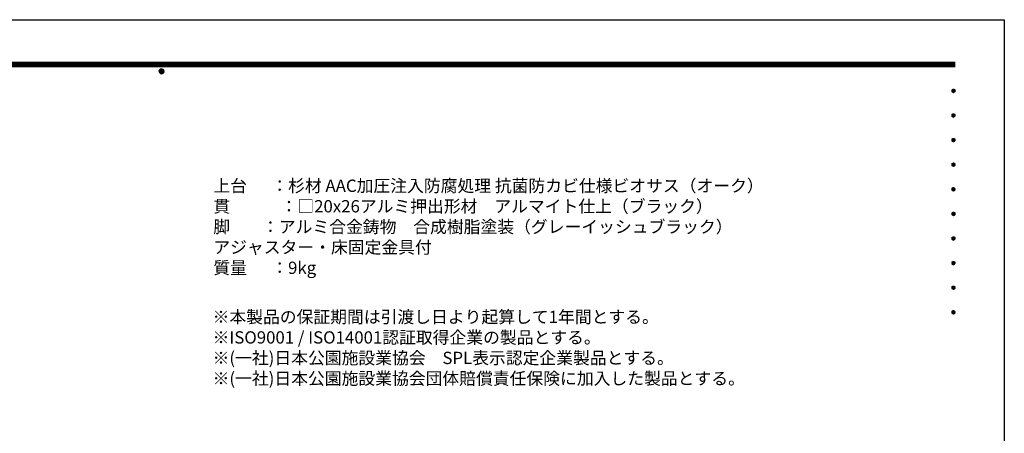
# Model space of a CAD drawing. Extents: x 0 to 4200, y 0 to 2970.
# Drawn here: x 1802 to 4200, y 1961 to 2970 of the extents above; entities that cross this region are included whole.
import ezdxf
from ezdxf.enums import TextEntityAlignment as Align

# ---------------------------------------------------------------- set-up
doc = ezdxf.new("R2010")
doc.units = 0
doc.header["$LTSCALE"] = 3
doc.layers.get('0').update_dxf_attribs({"linetype": 'CONTINUOUS'})
doc.layers.get('DEFPOINTS').update_dxf_attribs({"linetype": 'CONTINUOUS'})
doc.layers.add('P_3TEXT', color=60, linetype='CONTINUOUS')
doc.layers.add('P_5DRAWFRAME', color=104, linetype='CONTINUOUS')
doc.styles.add('BIGFONT', font='simplex.shx', dxfattribs={"bigfont": 'bigfont.shx'})

# ---------------------------------------------------------------- blocks, each defined once
blk = doc.blocks.new('DFP3')
at = {"color": 0}
for p, q in [((21.5, 286.6), (408, 286.6)), ((21.5, 286.55), (408, 286.55)), ((21.5, 286.5), (408, 286.5)), ((21.5, 286.45), (408, 286.45)), ((21.5, 286.4), (408, 286.4)), ((408, 286.35), (21.5, 286.35)), ((21.5, 286.3), (408, 286.3)), ((408, 286.25), (21.5, 286.25)), ((21.5, 286.2), (408, 286.2)), ((408, 286.15), (21.5, 286.15)), ((21.5, 286.1), (408, 286.1)), ((21.5, 286.05), (408, 286.05)), ((21.5, 286), (408, 286)), ((21.5, 285.95), (408, 285.95)), ((21.5, 285.9), (408, 285.9)), ((21.5, 285.85), (408, 285.85)), ((21.5, 285.8), (408, 285.8)), ((21.5, 285.75), (408, 285.75)), ((21.5, 285.7), (408, 285.7)), ((408, 285.65), (21.5, 285.65)), ((21.5, 285.6), (408, 285.6)), ((214.15, 284.4), (214.75, 285)), ((214.15, 284.33), (214.82, 285)), ((214.15, 284.48), (214.67, 285)), ((214.15, 284.47), (214.82, 283.8)), ((214.15, 284.4), (214.75, 283.8)), ((214.15, 284.32), (214.67, 283.8)), ((214.16, 284.27), (214.88, 284.99)), ((214.16, 284.53), (214.88, 283.81)), ((214.17, 284.56), (214.59, 284.98)), ((214.17, 284.24), (214.59, 283.82)), ((214.18, 284.22), (214.93, 284.97)), ((214.18, 284.58), (214.93, 283.83)), ((214.2, 284.17), (214.98, 284.95)), ((214.2, 284.63), (214.98, 283.85)), ((214.22, 284.12), (215.03, 284.93)), ((214.22, 284.68), (214.47, 284.93)), ((214.22, 284.68), (215.03, 283.87)), ((214.22, 284.12), (214.47, 283.87)), ((214.25, 284.07), (215.08, 284.9)), ((214.25, 284.73), (215.08, 283.9)), ((214.28, 284.03), (215.12, 284.87)), ((214.28, 284.77), (215.12, 283.93)), ((214.31, 283.99), (215.16, 284.84)), ((214.31, 284.81), (215.16, 283.96)), ((214.34, 284.84), (215.19, 283.99)), ((214.34, 283.96), (215.19, 284.81)), ((214.38, 284.87), (215.22, 284.03)), ((214.38, 283.93), (215.22, 284.77)), ((214.42, 284.9), (215.25, 284.07)), ((214.42, 283.9), (215.25, 284.73)), ((214.47, 284.93), (215.28, 284.12)), ((214.47, 283.87), (215.28, 284.68)), ((214.52, 284.95), (215.3, 284.17)), ((214.52, 283.85), (215.3, 284.63)), ((214.57, 284.97), (215.32, 284.22)), ((214.57, 283.83), (215.32, 284.58)), ((214.62, 284.99), (215.34, 284.27)), ((214.62, 283.81), (215.34, 284.53)), ((214.68, 285), (215.35, 284.33)), ((214.68, 283.8), (215.35, 284.47)), ((214.75, 285), (215.35, 284.4)), ((214.75, 283.8), (215.35, 284.4)), ((214.83, 284.99), (215.34, 284.48)), ((214.83, 283.81), (215.34, 284.32)), ((214.92, 284.98), (215.33, 284.57)), ((214.92, 283.82), (215.33, 284.23)), ((215.04, 284.93), (215.28, 284.69)), ((215.04, 283.87), (215.28, 284.11)), ((407.2, 279.65), (407.6, 280.05)), ((407.2, 279.65), (407.6, 279.25)), ((407.21, 279.73), (407.52, 280.04)), ((407.21, 279.58), (407.67, 280.04)), ((407.21, 279.72), (407.67, 279.26)), ((407.21, 279.57), (407.52, 279.26)), ((407.22, 279.53), (407.72, 280.03)), ((407.22, 279.77), (407.72, 279.27)), ((407.24, 279.48), (407.77, 280.01)), ((407.24, 279.82), (407.77, 279.29)), ((407.25, 279.84), (407.41, 280)), ((407.25, 279.46), (407.41, 279.3)), ((407.26, 279.43), (407.82, 279.99)), ((407.26, 279.87), (407.82, 279.31)), ((407.29, 279.39), (407.86, 279.96)), ((407.29, 279.91), (407.86, 279.34)), ((407.33, 279.94), (407.89, 279.38)), ((407.33, 279.36), (407.89, 279.92)), ((407.37, 279.98), (407.93, 279.42)), ((407.37, 279.32), (407.93, 279.88)), ((407.41, 280), (407.95, 279.46)), ((407.41, 279.3), (407.95, 279.84)), ((407.46, 280.03), (407.98, 279.51)), ((407.46, 279.27), (407.98, 279.79)), ((407.52, 280.04), (407.99, 279.57)), ((407.52, 279.26), (407.99, 279.73)), ((407.58, 280.05), (408, 279.63)), ((407.58, 279.25), (408, 279.67)), ((407.65, 280.05), (408, 279.7)), ((407.65, 279.25), (408, 279.6)), ((407.75, 280.02), (407.97, 279.8)), ((407.75, 279.28), (407.97, 279.5)), ((407.2, 273.65), (407.6, 274.05)), ((407.2, 273.65), (407.6, 273.25)), ((407.21, 273.73), (407.52, 274.04)), ((407.21, 273.58), (407.67, 274.04)), ((407.21, 273.72), (407.67, 273.26)), ((407.21, 273.57), (407.52, 273.26)), ((407.22, 273.53), (407.72, 274.03)), ((407.22, 273.77), (407.72, 273.27)), ((407.24, 273.48), (407.77, 274.01)), ((407.24, 273.82), (407.77, 273.29)), ((407.25, 273.84), (407.41, 274)), ((407.25, 273.46), (407.41, 273.3)), ((407.26, 273.43), (407.82, 273.99)), ((407.26, 273.87), (407.82, 273.31)), ((407.29, 273.39), (407.86, 273.96)), ((407.29, 273.91), (407.86, 273.34)), ((407.33, 273.94), (407.89, 273.38)), ((407.33, 273.36), (407.89, 273.92)), ((407.37, 273.98), (407.93, 273.42)), ((407.37, 273.32), (407.93, 273.88)), ((407.41, 274), (407.95, 273.46)), ((407.41, 273.3), (407.95, 273.84)), ((407.46, 274.03), (407.98, 273.51)), ((407.46, 273.27), (407.98, 273.79)), ((407.52, 274.04), (407.99, 273.57)), ((407.52, 273.26), (407.99, 273.73)), ((407.58, 274.05), (408, 273.63)), ((407.58, 273.25), (408, 273.67)), ((407.65, 274.05), (408, 273.7)), ((407.65, 273.25), (408, 273.6)), ((407.75, 274.02), (407.97, 273.8)), ((407.75, 273.28), (407.97, 273.5)), ((407.2, 267.65), (407.6, 268.05)), ((407.2, 267.65), (407.6, 267.25)), ((407.21, 267.73), (407.52, 268.04)), ((407.21, 267.58), (407.67, 268.04)), ((407.21, 267.72), (407.67, 267.26)), ((407.21, 267.57), (407.52, 267.26)), ((407.22, 267.53), (407.72, 268.03)), ((407.22, 267.77), (407.72, 267.27)), ((407.24, 267.48), (407.77, 268.01)), ((407.24, 267.82), (407.77, 267.29)), ((407.25, 267.84), (407.41, 268)), ((407.25, 267.46), (407.41, 267.3)), ((407.26, 267.43), (407.82, 267.99)), ((407.26, 267.87), (407.82, 267.31)), ((407.29, 267.39), (407.86, 267.96)), ((407.29, 267.91), (407.86, 267.34)), ((407.33, 267.94), (407.89, 267.38)), ((407.33, 267.36), (407.89, 267.92)), ((407.37, 267.98), (407.93, 267.42)), ((407.37, 267.32), (407.93, 267.88)), ((407.41, 268), (407.95, 267.46)), ((407.41, 267.3), (407.95, 267.84)), ((407.46, 268.03), (407.98, 267.51)), ((407.46, 267.27), (407.98, 267.79)), ((407.52, 268.04), (407.99, 267.57)), ((407.52, 267.26), (407.99, 267.73)), ((407.58, 268.05), (408, 267.63)), ((407.58, 267.25), (408, 267.67)), ((407.65, 268.05), (408, 267.7)), ((407.65, 267.25), (408, 267.6)), ((407.75, 268.02), (407.97, 267.8)), ((407.75, 267.28), (407.97, 267.5)), ((407.2, 261.65), (407.6, 262.05)), ((407.2, 261.65), (407.6, 261.25)), ((407.21, 261.73), (407.52, 262.04)), ((407.21, 261.58), (407.67, 262.04)), ((407.21, 261.72), (407.67, 261.26)), ((407.21, 261.57), (407.52, 261.26)), ((407.22, 261.53), (407.72, 262.03)), ((407.22, 261.77), (407.72, 261.27)), ((407.24, 261.48), (407.77, 262.01)), ((407.24, 261.82), (407.77, 261.29)), ((407.25, 261.84), (407.41, 262)), ((407.25, 261.46), (407.41, 261.3)), ((407.26, 261.43), (407.82, 261.99)), ((407.26, 261.87), (407.82, 261.31)), ((407.29, 261.39), (407.86, 261.96)), ((407.29, 261.91), (407.86, 261.34)), ((407.33, 261.94), (407.89, 261.38)), ((407.33, 261.36), (407.89, 261.92)), ((407.37, 261.98), (407.93, 261.42)), ((407.37, 261.32), (407.93, 261.88)), ((407.41, 262), (407.95, 261.46)), ((407.41, 261.3), (407.95, 261.84)), ((407.46, 262.03), (407.98, 261.51)), ((407.46, 261.27), (407.98, 261.79)), ((407.52, 262.04), (407.99, 261.57)), ((407.52, 261.26), (407.99, 261.73)), ((407.58, 262.05), (408, 261.63)), ((407.58, 261.25), (408, 261.67)), ((407.65, 262.05), (408, 261.7)), ((407.65, 261.25), (408, 261.6)), ((407.75, 262.02), (407.97, 261.8)), ((407.75, 261.28), (407.97, 261.5)), ((407.2, 255.65), (407.6, 256.05)), ((407.2, 255.65), (407.6, 255.25)), ((407.21, 255.73), (407.52, 256.04)), ((407.21, 255.58), (407.67, 256.04)), ((407.21, 255.72), (407.67, 255.26)), ((407.21, 255.57), (407.52, 255.26)), ((407.22, 255.53), (407.72, 256.03)), ((407.22, 255.77), (407.72, 255.27)), ((407.24, 255.48), (407.77, 256.01)), ((407.24, 255.82), (407.77, 255.29)), ((407.25, 255.84), (407.41, 256)), ((407.25, 255.46), (407.41, 255.3)), ((407.26, 255.43), (407.82, 255.99)), ((407.26, 255.87), (407.82, 255.31)), ((407.29, 255.39), (407.86, 255.96)), ((407.29, 255.91), (407.86, 255.34)), ((407.33, 255.94), (407.89, 255.38)), ((407.33, 255.36), (407.89, 255.92)), ((407.37, 255.98), (407.93, 255.42)), ((407.37, 255.32), (407.93, 255.88)), ((407.41, 256), (407.95, 255.46)), ((407.41, 255.3), (407.95, 255.84)), ((407.46, 256.03), (407.98, 255.51)), ((407.46, 255.27), (407.98, 255.79)), ((407.52, 256.04), (407.99, 255.57)), ((407.52, 255.26), (407.99, 255.73)), ((407.58, 256.05), (408, 255.63)), ((407.58, 255.25), (408, 255.67)), ((407.65, 256.05), (408, 255.7)), ((407.65, 255.25), (408, 255.6)), ((407.75, 256.02), (407.97, 255.8)), ((407.75, 255.28), (407.97, 255.5)), ((407.2, 249.65), (407.6, 250.05)), ((407.2, 249.65), (407.6, 249.25)), ((407.21, 249.73), (407.52, 250.04)), ((407.21, 249.58), (407.67, 250.04)), ((407.21, 249.72), (407.67, 249.26)), ((407.21, 249.57), (407.52, 249.26)), ((407.22, 249.53), (407.72, 250.03)), ((407.22, 249.77), (407.72, 249.27)), ((407.24, 249.48), (407.77, 250.01)), ((407.24, 249.82), (407.77, 249.29)), ((407.25, 249.84), (407.41, 250)), ((407.25, 249.46), (407.41, 249.3)), ((407.26, 249.43), (407.82, 249.99)), ((407.26, 249.87), (407.82, 249.31)), ((407.29, 249.39), (407.86, 249.96)), ((407.29, 249.91), (407.86, 249.34)), ((407.33, 249.94), (407.89, 249.38)), ((407.33, 249.36), (407.89, 249.92)), ((407.37, 249.98), (407.93, 249.42)), ((407.37, 249.32), (407.93, 249.88)), ((407.41, 250), (407.95, 249.46)), ((407.41, 249.3), (407.95, 249.84)), ((407.46, 250.03), (407.98, 249.51)), ((407.46, 249.27), (407.98, 249.79)), ((407.52, 250.04), (407.99, 249.57)), ((407.52, 249.26), (407.99, 249.73)), ((407.58, 250.05), (408, 249.63)), ((407.58, 249.25), (408, 249.67)), ((407.65, 250.05), (408, 249.7)), ((407.65, 249.25), (408, 249.6)), ((407.75, 250.02), (407.97, 249.8)), ((407.75, 249.28), (407.97, 249.5)), ((407.2, 243.65), (407.6, 244.05)), ((407.2, 243.65), (407.6, 243.25)), ((407.21, 243.73), (407.52, 244.04)), ((407.21, 243.58), (407.67, 244.04)), ((407.21, 243.72), (407.67, 243.26)), ((407.21, 243.57), (407.52, 243.26)), ((407.22, 243.53), (407.72, 244.03)), ((407.22, 243.77), (407.72, 243.27)), ((407.24, 243.48), (407.77, 244.01)), ((407.24, 243.82), (407.77, 243.29)), ((407.25, 243.84), (407.41, 244)), ((407.25, 243.46), (407.41, 243.3)), ((407.26, 243.43), (407.82, 243.99)), ((407.26, 243.87), (407.82, 243.31)), ((407.29, 243.39), (407.86, 243.96)), ((407.29, 243.91), (407.86, 243.34)), ((407.33, 243.94), (407.89, 243.38)), ((407.33, 243.36), (407.89, 243.92)), ((407.37, 243.98), (407.93, 243.42)), ((407.37, 243.32), (407.93, 243.88)), ((407.41, 244), (407.95, 243.46)), ((407.41, 243.3), (407.95, 243.84)), ((407.46, 244.03), (407.98, 243.51)), ((407.46, 243.27), (407.98, 243.79)), ((407.52, 244.04), (407.99, 243.57)), ((407.52, 243.26), (407.99, 243.73)), ((407.58, 244.05), (408, 243.63)), ((407.58, 243.25), (408, 243.67)), ((407.65, 244.05), (408, 243.7)), ((407.65, 243.25), (408, 243.6)), ((407.75, 244.02), (407.97, 243.8)), ((407.75, 243.28), (407.97, 243.5)), ((407.2, 237.65), (407.6, 238.05)), ((407.2, 237.65), (407.6, 237.25)), ((407.21, 237.73), (407.52, 238.04)), ((407.21, 237.58), (407.67, 238.04)), ((407.21, 237.72), (407.67, 237.26)), ((407.21, 237.57), (407.52, 237.26)), ((407.22, 237.53), (407.72, 238.03)), ((407.22, 237.77), (407.72, 237.27)), ((407.24, 237.48), (407.77, 238.01)), ((407.24, 237.82), (407.77, 237.29)), ((407.25, 237.84), (407.41, 238)), ((407.25, 237.46), (407.41, 237.3)), ((407.26, 237.43), (407.82, 237.99)), ((407.26, 237.87), (407.82, 237.31)), ((407.29, 237.39), (407.86, 237.96)), ((407.29, 237.91), (407.86, 237.34)), ((407.33, 237.94), (407.89, 237.38)), ((407.33, 237.36), (407.89, 237.92)), ((407.37, 237.98), (407.93, 237.42)), ((407.37, 237.32), (407.93, 237.88)), ((407.41, 238), (407.95, 237.46)), ((407.41, 237.3), (407.95, 237.84)), ((407.46, 238.03), (407.98, 237.51)), ((407.46, 237.27), (407.98, 237.79)), ((407.52, 238.04), (407.99, 237.57)), ((407.52, 237.26), (407.99, 237.73)), ((407.58, 238.05), (408, 237.63)), ((407.58, 237.25), (408, 237.67)), ((407.65, 238.05), (408, 237.7)), ((407.65, 237.25), (408, 237.6)), ((407.75, 238.02), (407.97, 237.8)), ((407.75, 237.28), (407.97, 237.5)), ((407.2, 231.65), (407.6, 232.05)), ((407.2, 231.65), (407.6, 231.25)), ((407.21, 231.73), (407.52, 232.04)), ((407.21, 231.58), (407.67, 232.04)), ((407.21, 231.72), (407.67, 231.26)), ((407.21, 231.57), (407.52, 231.26)), ((407.22, 231.53), (407.72, 232.03)), ((407.22, 231.77), (407.72, 231.27)), ((407.24, 231.48), (407.77, 232.01)), ((407.24, 231.82), (407.77, 231.29)), ((407.25, 231.84), (407.41, 232)), ((407.25, 231.46), (407.41, 231.3)), ((407.26, 231.43), (407.82, 231.99)), ((407.26, 231.87), (407.82, 231.31)), ((407.29, 231.39), (407.86, 231.96)), ((407.29, 231.91), (407.86, 231.34)), ((407.33, 231.94), (407.89, 231.38)), ((407.33, 231.36), (407.89, 231.92)), ((407.37, 231.98), (407.93, 231.42)), ((407.37, 231.32), (407.93, 231.88)), ((407.41, 232), (407.95, 231.46)), ((407.41, 231.3), (407.95, 231.84)), ((407.46, 232.03), (407.98, 231.51)), ((407.46, 231.27), (407.98, 231.79)), ((407.52, 232.04), (407.99, 231.57)), ((407.52, 231.26), (407.99, 231.73)), ((407.58, 232.05), (408, 231.63)), ((407.58, 231.25), (408, 231.67)), ((407.65, 232.05), (408, 231.7)), ((407.65, 231.25), (408, 231.6)), ((407.75, 232.02), (407.97, 231.8)), ((407.75, 231.28), (407.97, 231.5)), ((407.2, 225.65), (407.6, 226.05)), ((407.2, 225.65), (407.6, 225.25)), ((407.21, 225.73), (407.52, 226.04)), ((407.21, 225.58), (407.67, 226.04)), ((407.21, 225.72), (407.67, 225.26)), ((407.21, 225.57), (407.52, 225.26)), ((407.22, 225.53), (407.72, 226.03)), ((407.22, 225.77), (407.72, 225.27)), ((407.24, 225.48), (407.77, 226.01)), ((407.24, 225.82), (407.77, 225.29)), ((407.25, 225.84), (407.41, 226)), ((407.25, 225.46), (407.41, 225.3)), ((407.26, 225.43), (407.82, 225.99)), ((407.26, 225.87), (407.82, 225.31)), ((407.29, 225.39), (407.86, 225.96)), ((407.29, 225.91), (407.86, 225.34)), ((407.33, 225.94), (407.89, 225.38)), ((407.33, 225.36), (407.89, 225.92)), ((407.37, 225.98), (407.93, 225.42)), ((407.37, 225.32), (407.93, 225.88)), ((407.41, 226), (407.95, 225.46)), ((407.41, 225.3), (407.95, 225.84)), ((407.46, 226.03), (407.98, 225.51)), ((407.46, 225.27), (407.98, 225.79)), ((407.52, 226.04), (407.99, 225.57)), ((407.52, 225.26), (407.99, 225.73)), ((407.58, 226.05), (408, 225.63)), ((407.58, 225.25), (408, 225.67)), ((407.65, 226.05), (408, 225.7)), ((407.65, 225.25), (408, 225.6)), ((407.75, 226.02), (407.97, 225.8)), ((407.75, 225.28), (407.97, 225.5))]:
    blk.add_line(p, q, dxfattribs=at)
at = {"layer": 'DEFPOINTS', "color": 0}
for p, q in [((0, 297), (420, 297)), ((420, 297), (420, 0))]:
    blk.add_line(p, q, dxfattribs=at)
at = {"color": 83, "ltscale": 0.5, "style": 'BIGFONT', "flags": 8}
for tag, p in [('REV04', (26.47, 27.61)), ('REV03', (26.47, 21.7)), ('REV02', (26.47, 15.58)), ('REV01', (26.47, 10.33))]:
    blk.add_attdef(tag, text='', height=2, dxfattribs=at).set_placement(p, align=Align.BOTTOM_LEFT)
for tag, p in [('REVD4', (80.98, 27.61)), ('R4D', (92.67, 27.61)), ('R4C', (101.8, 27.61)), ('R4A', (110.92, 27.61)), ('REVD3', (80.98, 21.7)), ('R3D', (92.67, 21.7)), ('R3C', (101.8, 21.7)), ('R3A', (110.92, 21.7)), ('REVD2', (80.98, 15.58)), ('R2D', (92.67, 15.58)), ('R2C', (101.8, 15.58)), ('R2A', (110.92, 15.58)), ('REVD1', (80.98, 10.33)), ('R1D', (92.67, 10.33)), ('R1C', (101.8, 10.33)), ('R1A', (110.92, 10.33))]:
    blk.add_attdef(tag, text='', height=2, dxfattribs=at).set_placement(p, align=Align.BOTTOM_CENTER)
at = {"color": 83, "style": 'BIGFONT'}
for tag, height, p in [('PROJECT1', 4, (283.38, 25.6)), ('DATE', 3, (344.68, 25.84)), ('SCALE', 3, (379.68, 25.84)), ('PROJECT2', 4, (284.2, 17.84)), ('PROJECT3', 4, (284.2, 10.57)), ('DWGNO', 3, (358.68, 10.57))]:
    blk.add_attdef(tag, text='', height=height, dxfattribs=at).set_placement(p, align=Align.BOTTOM_CENTER)

msp = doc.modelspace()

# ---------------------------------------------------------------- block references
at = {"layer": 'P_5DRAWFRAME', "xscale": 10, "yscale": 10, "zscale": 10}
msp.add_blockref('DFP3', (0, 0), dxfattribs=at)

# ---------------------------------------------------------------- texts
at = {"layer": 'P_3TEXT', "char_height": 30, "attachment_point": 1, "style": 'BIGFONT'}
for s, insert in [('上台\u3000  ：杉材 AAC加圧注入防腐処理 抗菌防カビ仕様ビオサス（オーク）\\P貫\u3000\u3000\u3000：□20x26アルミ押出形材\u3000アルマイト仕上（ブラック）\\P脚\u3000    ：アルミ合金鋳物\u3000合成樹脂塗装（グレーイッシュブラック）\\P\u3000        アジャスター・床固定金具付\\P質量\u3000  ：9kg', (2273.62, 2579.95)), ('※本製品の保証期間は引渡し日より起算して1年間とする。\\P※ISO9001 / ISO14001認証取得企業の製品とする。\\P※(一社)日本公園施設業協会\u3000SPL表示認定企業製品とする。\\P※(一社)日本公園施設業協会団体賠償責任保険に加入した製品とする。', (2271.76, 2260.11))]:
    msp.add_mtext(s, dxfattribs=dict(at, insert=insert))

doc.saveas('drawing.dxf')
